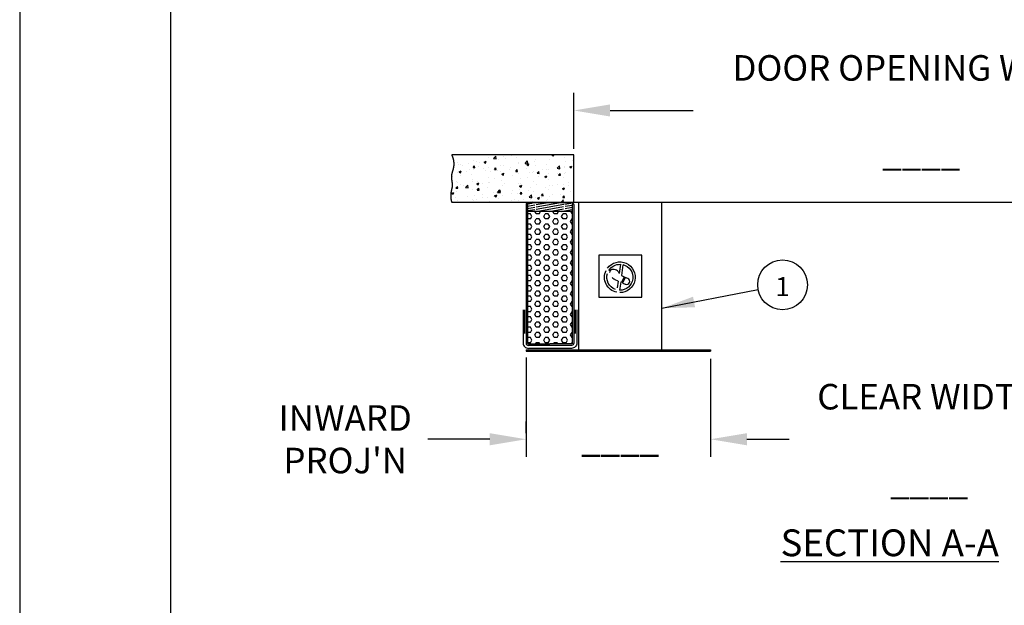
# Model space of a CAD drawing. Extents: x 244 to 12160, y -1788 to 96.
# Drawn here: x 10691 to 10892, y -1568 to -1448 of the extents above; entities that cross this region are included whole.
import ezdxf
from ezdxf.enums import TextEntityAlignment as Align

# ---------------------------------------------------------------- set-up
doc = ezdxf.new("R2010")
doc.units = 0
doc.header["$MEASUREMENT"] = 0
doc.header["$PDMODE"] = 2
doc.layers.get('0').update_dxf_attribs({"linetype": 'CONTINUOUS'})
doc.layers.get('DEFPOINTS').update_dxf_attribs({"linetype": 'CONTINUOUS'})
for name, color, linetype in [('DIM', 40, 'CONTINUOUS'), ('FABRIC', 4, 'CONTINUOUS'), ('FRA', 5, 'CONTINUOUS'), ('HATCH', 60, 'CONTINUOUS'), ('PADS', 1, 'CONTINUOUS'), ('TEXT', 3, 'CONTINUOUS'), ('WOODFRAME', 6, 'CONTINUOUS')]:
    doc.layers.add(name, color=color, linetype=linetype)
doc.styles.get("Standard").update_dxf_attribs({"font": 'romans.shx'})
doc.dimstyles.new('36X', dxfattribs={"dimscale": 18, "dimtxt": 0.18, "dimasz": 0.18, "dimexe": 0.18, "dimexo": 0.0625, "dimgap": 0.09, "dimtad": 0, "dimtih": 1, "dimtoh": 1, "dimzin": 0, "dimdsep": 46, "dimlunit": 5, "dimtxsty": 'Standard', "dimcen": 0.09, "dimclrt": 30, "dimadec": 0, "dimazin": 0, "dimtfac": 1, "dimtofl": 0, "dimtmove": 0, "dimatfit": 0, "dimfxl": 1, "dimtolj": 1, "dimtzin": 0, "dimarcsym": 0})
doc.dimstyles.new('40X', dxfattribs={"dimscale": 20, "dimtxt": 0.18, "dimasz": 0.18, "dimexe": 0.18, "dimexo": 0.0625, "dimgap": 0.18, "dimtad": 0, "dimtih": 1, "dimtoh": 1, "dimdec": 3, "dimzin": 0, "dimdsep": 46, "dimlunit": 5, "dimtxsty": 'Standard', "dimcen": 0.09, "dimclrt": 30, "dimadec": 0, "dimazin": 0, "dimtfac": 1, "dimtdec": 3, "dimtofl": 0, "dimtmove": 0, "dimatfit": 0, "dimfxl": 1, "dimtolj": 1, "dimtzin": 0, "dimarcsym": 0})

# ---------------------------------------------------------------- blocks, each defined once
blk = doc.blocks.new('*D65')
at = {"layer": 'DEFPOINTS', "color": 0, "ltscale": 12.5, "transparency": 16777216}
for p in [(10803.9, -1466.94), (10803.9, -1475.97), (10949.43, -1475.97)]:
    blk.add_point(p, dxfattribs=at)
at = {"layer": 'DIM', "color": 0, "lineweight": -2, "ltscale": 12.5, "transparency": 16777216}
for p, q in [((10803.9, -1474.72), (10803.9, -1463.34)), ((10949.43, -1474.72), (10949.43, -1463.34)), ((10811.3, -1466.94), (10828.19, -1466.94)), ((10942.03, -1466.94), (10921.07, -1466.94))]:
    blk.add_line(p, q, dxfattribs=at)
at = {"layer": 'DIM', "color": 0, "ltscale": 12.5, "transparency": 16777216}
for points in [[(10811.3, -1465.71), (10811.3, -1468.17), (10803.9, -1466.94)], [(10942.03, -1465.71), (10942.03, -1468.17), (10949.43, -1466.94)]]:
    blk.add_solid(points, dxfattribs=at)
at = {"layer": 'DIM', "color": 30, "ltscale": 12.5, "transparency": 16777216, "insert": (10874.63, -1466.94), "char_height": 5.2, "attachment_point": 5}
blk.add_mtext('\\A1;DOOR OPENING WIDTH\\P\\P____', dxfattribs=at)
blk = doc.blocks.new('*D66')
at = {"layer": 'DEFPOINTS', "color": 0, "ltscale": 12.5, "transparency": 16777216}
for p in [(10794.2, -1515.99), (10831.73, -1516.3), (10794.2, -1533.9)]:
    blk.add_point(p, dxfattribs=at)
at = {"layer": 'DIM', "color": 0, "lineweight": -2, "ltscale": 12.5, "transparency": 16777216}
for p, q in [((10794.2, -1517.24), (10794.2, -1537.5)), ((10831.73, -1517.55), (10831.73, -1537.5)), ((10786.8, -1533.9), (10774.21, -1533.9)), ((10839.13, -1533.9), (10846.53, -1533.9))]:
    blk.add_line(p, q, dxfattribs=at)
at = {"layer": 'DIM', "color": 0, "ltscale": 12.5, "transparency": 16777216}
for points in [[(10786.8, -1532.66), (10786.8, -1535.13), (10794.2, -1533.9)], [(10839.13, -1532.66), (10839.13, -1535.13), (10831.73, -1533.9)]]:
    blk.add_solid(points, dxfattribs=at)
at = {"layer": 'DIM', "color": 30, "ltscale": 12.5, "transparency": 16777216, "insert": (10757.37, -1533.9), "char_height": 5.2, "attachment_point": 5}
blk.add_mtext("\\A1;INWARD\\PPROJ'N", dxfattribs=at)
blk = doc.blocks.new('*D67')
at = {"layer": 'DEFPOINTS', "color": 0, "ltscale": 12.5, "transparency": 16777216}
for p in [(10831.73, -1516.3), (10921.6, -1515.69), (10921.6, -1533.9)]:
    blk.add_point(p, dxfattribs=at)
at = {"layer": 'DIM', "color": 0, "lineweight": -2, "ltscale": 12.5, "transparency": 16777216}
for p, q in [((10921.6, -1516.94), (10921.6, -1537.5)), ((10831.73, -1517.55), (10831.73, -1537.5)), ((10839.13, -1533.9), (10847.75, -1533.9)), ((10914.2, -1533.9), (10904.72, -1533.9))]:
    blk.add_line(p, q, dxfattribs=at)
at = {"layer": 'DIM', "color": 0, "ltscale": 12.5, "transparency": 16777216}
for points in [[(10839.13, -1532.66), (10839.13, -1535.13), (10831.73, -1533.9)], [(10914.2, -1532.66), (10914.2, -1535.13), (10921.6, -1533.9)]]:
    blk.add_solid(points, dxfattribs=at)
at = {"layer": 'DIM', "color": 30, "ltscale": 12.5, "transparency": 16777216, "insert": (10876.23, -1533.9), "char_height": 5.2, "attachment_point": 5}
blk.add_mtext('\\A1;CLEAR WIDTH\\P\\P____', dxfattribs=at)
blk = doc.blocks.new('*D68')
at = {"layer": 'DEFPOINTS', "color": 0, "ltscale": 12.5, "transparency": 16777216}
for p in [(10831.73, -1525.35), (10794.2, -1533.9), (10831.73, -1533.9)]:
    blk.add_point(p, dxfattribs=at)
at = {"layer": 'DIM', "color": 0, "lineweight": -2, "ltscale": 12.5, "transparency": 16777216}
for p, q in [((10831.73, -1526.6), (10831.73, -1537.5)), ((10794.2, -1532.65), (10794.2, -1530.3)), ((10786.8, -1533.9), (10779.4, -1533.9)), ((10839.13, -1533.9), (10846.53, -1533.9))]:
    blk.add_line(p, q, dxfattribs=at)
at = {"layer": 'DIM', "color": 0, "ltscale": 12.5, "transparency": 16777216}
for points in [[(10786.8, -1532.66), (10786.8, -1535.13), (10794.2, -1533.9)], [(10839.13, -1532.66), (10839.13, -1535.13), (10831.73, -1533.9)]]:
    blk.add_solid(points, dxfattribs=at)
at = {"layer": 'DIM', "color": 30, "ltscale": 12.5, "transparency": 16777216, "insert": (10813.34, -1533.9), "char_height": 5.2, "attachment_point": 5}
blk.add_mtext('\\A1;____', dxfattribs=at)

msp = doc.modelspace()

# ---------------------------------------------------------------- hatches: boundary and pattern name
at = {"layer": 'HATCH'}
h = msp.add_hatch(dxfattribs=at)
h.set_pattern_fill('AR-CONC', color=256, scale=0.606375)
h.set_pattern_definition([(50, (9923.5026, -1479.6355), (4.349286, -0.380513), [0.454781, -5.002594]), (355, (9923.5026, -1479.6355), (-0.841353, 4.561105), [0.363825, -4.002075]), (100.45144, (9923.865, -1479.6672), (3.507933, 4.180592), [0.386505, -4.25155]), (46.1842, (9923.5026, -1478.423), (6.471485, -1.003668), [0.68217, -7.50389]), (96.6356, (9924.042, -1478.5064), (5.667556, 5.90681), [0.579757, -6.37733]), (351.1842, (9923.5026, -1478.423), (5.667556, 5.90681), [0.545738, -6.003113]), (21, (9924.109, -1478.726), (3.619495, -2.44138), [0.454781, -5.002594]), (326, (9924.109, -1478.726), (1.475403, 4.397129), [0.363825, -4.002075]), (71.45144, (9924.4106, -1478.9294), (5.094898, 1.955748), [0.386505, -4.25155]), (37.5, (9923.5026, -1479.6355), (0.0737343, 2.018585), [0, -3.953565, 0, -4.0627125, 0, -4.0172344]), (7.5, (9923.5026, -1479.6355), (1.595188, 2.391614), [0, -2.3163525, 0, -3.862609, 0, -1.531097]), (327.5, (9922.1504, -1479.6355), (3.2369658, -0.136767), [0, -1.5159375, 0, -4.729725, 0, -6.275981]), (317.5, (9921.544, -1479.6355), (3.536295, 0.607012), [0, -1.970719, 0, -3.141023, 0, -4.456856])])
h.paths.add_polyline_path([(10779.05, -1475.97), (10779.08, -1476.03), (10779.1, -1476.09), (10779.12, -1476.15), (10779.15, -1476.21), (10779.17, -1476.26), (10779.19, -1476.32), (10779.21, -1476.38), (10779.23, -1476.43), (10779.25, -1476.49), (10779.26, -1476.54), (10779.28, -1476.59), (10779.3, -1476.65), (10779.31, -1476.7), (10779.33, -1476.75), (10779.34, -1476.8), (10779.35, -1476.86), (10779.36, -1476.91), (10779.37, -1476.96), (10779.39, -1477.01), (10779.39, -1477.06), (10779.4, -1477.11), (10779.41, -1477.16), (10779.42, -1477.2), (10779.43, -1477.25), (10779.43, -1477.3), (10779.44, -1477.35), (10779.44, -1477.39), (10779.45, -1477.44), (10779.45, -1477.49), (10779.46, -1477.53), (10779.46, -1477.58), (10779.46, -1477.62), (10779.46, -1477.67), (10779.47, -1477.71), (10779.47, -1477.75), (10779.47, -1477.8), (10779.47, -1477.84), (10779.47, -1477.88), (10779.47, -1477.93), (10779.46, -1477.97), (10779.46, -1478.01), (10779.46, -1478.05), (10779.46, -1478.09), (10779.45, -1478.13), (10779.45, -1478.17), (10779.45, -1478.21), (10779.44, -1478.25), (10779.44, -1478.29), (10779.43, -1478.33), (10779.43, -1478.37), (10779.42, -1478.4), (10779.42, -1478.44), (10779.41, -1478.48), (10779.4, -1478.52), (10779.4, -1478.55), (10779.39, -1478.59), (10779.38, -1478.63), (10779.37, -1478.66), (10779.37, -1478.7), (10779.36, -1478.73), (10779.35, -1478.77), (10779.34, -1478.8), (10779.33, -1478.84), (10779.33, -1478.87), (10779.32, -1478.91), (10779.31, -1478.94), (10779.3, -1478.97), (10779.29, -1479.01), (10779.28, -1479.04), (10779.27, -1479.07), (10779.26, -1479.1), (10779.25, -1479.14), (10779.24, -1479.17), (10779.24, -1479.2), (10779.23, -1479.23), (10779.22, -1479.26), (10779.21, -1479.3), (10779.2, -1479.33), (10779.19, -1479.36), (10779.18, -1479.39), (10779.17, -1479.42), (10779.16, -1479.45), (10779.15, -1479.48), (10779.14, -1479.51), (10779.14, -1479.54), (10779.13, -1479.57), (10779.12, -1479.6), (10779.11, -1479.63), (10779.1, -1479.65), (10779.1, -1479.68), (10779.09, -1479.71), (10779.08, -1479.74), (10779.07, -1479.77), (10779.07, -1479.8), (10779.06, -1479.83), (10779.05, -1479.85), (10779.05, -1479.88), (10779.04, -1479.91), (10779.03, -1479.94), (10779.03, -1479.96), (10779.02, -1479.99), (10779.02, -1480.02), (10779.02, -1480.04), (10779.01, -1480.07), (10779.01, -1480.1), (10779, -1480.13), (10779, -1480.15), (10779, -1480.18), (10778.99, -1480.2), (10778.99, -1480.23), (10778.99, -1480.26), (10778.99, -1480.28), (10778.99, -1480.31), (10778.99, -1480.34), (10778.98, -1480.36), (10778.98, -1480.39), (10778.98, -1480.41), (10778.98, -1480.44), (10778.98, -1480.46), (10778.98, -1480.49), (10778.98, -1480.51), (10778.98, -1480.54), (10778.98, -1480.56), (10778.98, -1480.59), (10778.98, -1480.61), (10778.98, -1480.64), (10778.99, -1480.66), (10778.99, -1480.69), (10778.99, -1480.71), (10778.99, -1480.74), (10778.99, -1480.76), (10778.99, -1480.79), (10779, -1480.81), (10779, -1480.84), (10779, -1480.86), (10779, -1480.88), (10779.01, -1480.91), (10779.01, -1480.93), (10779.01, -1480.96), (10779.01, -1480.98), (10779.02, -1481), (10779.02, -1481.03), (10779.02, -1481.05), (10779.03, -1481.07), (10779.03, -1481.1), (10779.03, -1481.12), (10779.04, -1481.15), (10779.04, -1481.17), (10779.04, -1481.19), (10779.05, -1481.22), (10779.05, -1481.24), (10779.05, -1481.26), (10779.06, -1481.29), (10779.06, -1481.31), (10779.07, -1481.33), (10779.07, -1481.36), (10779.07, -1481.38), (10779.08, -1481.4), (10779.08, -1481.43), (10779.08, -1481.45), (10779.09, -1481.47), (10779.09, -1481.49), (10779.09, -1481.52), (10779.1, -1481.54), (10779.1, -1481.56), (10779.1, -1481.59), (10779.11, -1481.61), (10779.11, -1481.63), (10779.11, -1481.66), (10779.12, -1481.68), (10779.12, -1481.7), (10779.12, -1481.72), (10779.12, -1481.75), (10779.13, -1481.77), (10779.13, -1481.79), (10779.13, -1481.82), (10779.13, -1481.84), (10779.14, -1481.86), (10779.14, -1481.88), (10779.14, -1481.91), (10779.14, -1481.93), (10779.14, -1481.95), (10779.15, -1481.98), (10779.15, -1482), (10779.15, -1482.02), (10779.15, -1482.04), (10779.15, -1482.07), (10779.15, -1482.09), (10779.15, -1482.11), (10779.15, -1482.14), (10779.15, -1482.16), (10779.15, -1482.18), (10779.15, -1482.21), (10779.15, -1482.23), (10779.15, -1482.25), (10779.15, -1482.27), (10779.15, -1482.3), (10779.15, -1482.32), (10779.14, -1482.34), (10779.14, -1482.37), (10779.14, -1482.39), (10779.14, -1482.41), (10779.13, -1482.44), (10779.13, -1482.46), (10779.13, -1482.49), (10779.12, -1482.51), (10779.12, -1482.53), (10779.12, -1482.56), (10779.11, -1482.58), (10779.11, -1482.6), (10779.1, -1482.63), (10779.1, -1482.65), (10779.09, -1482.68), (10779.09, -1482.7), (10779.08, -1482.72), (10779.08, -1482.75), (10779.07, -1482.77), (10779.07, -1482.8), (10779.06, -1482.82), (10779.06, -1482.85), (10779.05, -1482.87), (10779.05, -1482.9), (10779.04, -1482.92), (10779.03, -1482.95), (10779.03, -1482.97), (10779.02, -1483), (10779.02, -1483.03), (10779.01, -1483.05), (10779, -1483.08), (10779, -1483.11), (10778.99, -1483.13), (10778.99, -1483.16), (10778.98, -1483.19), (10778.97, -1483.21), (10778.97, -1483.24), (10778.96, -1483.27), (10778.96, -1483.3), (10778.95, -1483.32), (10778.94, -1483.35), (10778.94, -1483.38), (10778.93, -1483.41), (10778.93, -1483.44), (10778.92, -1483.47), (10778.92, -1483.5), (10778.91, -1483.53), (10778.91, -1483.56), (10778.9, -1483.59), (10778.9, -1483.62), (10778.89, -1483.65), (10778.89, -1483.68), (10778.88, -1483.71), (10778.88, -1483.74), (10778.87, -1483.77), (10778.87, -1483.81), (10778.87, -1483.84), (10778.86, -1483.87), (10778.86, -1483.9), (10778.86, -1483.94), (10778.85, -1483.97), (10778.85, -1484), (10778.85, -1484.04), (10778.85, -1484.07), (10778.85, -1484.11), (10778.84, -1484.14), (10778.84, -1484.18), (10778.84, -1484.21), (10778.84, -1484.25), (10778.84, -1484.29), (10778.84, -1484.32), (10778.84, -1484.36), (10778.84, -1484.4), (10778.84, -1484.44), (10778.85, -1484.48), (10778.85, -1484.52), (10778.85, -1484.55), (10778.85, -1484.59), (10778.86, -1484.63), (10778.86, -1484.67), (10778.86, -1484.72), (10778.87, -1484.76), (10778.87, -1484.8), (10778.88, -1484.84), (10778.88, -1484.88), (10778.89, -1484.93), (10778.89, -1484.97), (10778.9, -1485.01), (10778.91, -1485.06), (10778.92, -1485.1), (10778.93, -1485.15), (10778.93, -1485.19), (10778.94, -1485.24), (10778.95, -1485.29), (10778.96, -1485.33), (10778.97, -1485.38), (10778.99, -1485.43), (10779, -1485.48), (10779.01, -1485.53), (10779.02, -1485.58), (10779.04, -1485.63), (10779.05, -1485.68), (10803.9, -1485.68), (10803.9, -1475.97)])
at = {"layer": 'HATCH', "ltscale": 12.5}
h = msp.add_hatch(dxfattribs=at)
h.set_pattern_fill('ANSI31', color=256, scale=3.63825, angle=325, style=0)
h.set_pattern_definition([(10, (10776.2573, -1606.47294), (-0.078972, 0.4478721), [])])
h.paths.add_polyline_path([(10796.27, -1486.37), (10796.27, -1486.16), (10796.25, -1486.16), (10796.25, -1485.98), (10796.25, -1485.87, -0.170217), (10796.26, -1485.84), (10796.29, -1485.8), (10796.93, -1485.8), (10796.93, -1485.68), (10801.17, -1485.68), (10801.17, -1485.8), (10801.81, -1485.8), (10801.84, -1485.84, -0.170217), (10801.85, -1485.87), (10801.85, -1485.98), (10801.85, -1486.16), (10801.82, -1486.16), (10801.82, -1486.37), (10801.82, -1486.55), (10801.82, -1486.74), (10801.82, -1486.91), (10801.83, -1487.04), (10801.84, -1487.18), (10801.88, -1487.32), (10801.97, -1487.43), (10802.06, -1487.31), (10802.1, -1487.18), (10802.11, -1487.04), (10802.12, -1486.91), (10802.12, -1486.74), (10802.12, -1486.55), (10802.12, -1486.37), (10802.12, -1486.16), (10802.09, -1486.16), (10802.09, -1485.98), (10802.09, -1485.87, -0.170217), (10802.1, -1485.84), (10802.13, -1485.8), (10803.59, -1485.8, -0.041006), (10803.6, -1485.83), (10803.6, -1487.34, -0.414214), (10803.44, -1487.5), (10794.65, -1487.5, -0.414214), (10794.5, -1487.34), (10794.5, -1485.83, -0.041006), (10794.5, -1485.8), (10795.96, -1485.8), (10795.99, -1485.84, -0.170217), (10796, -1485.87), (10796, -1485.98), (10796, -1486.16), (10795.98, -1486.16), (10795.98, -1486.37), (10795.98, -1486.55), (10795.98, -1486.74), (10795.98, -1486.91), (10795.98, -1487.04), (10796, -1487.18), (10796.04, -1487.32), (10796.13, -1487.43), (10796.21, -1487.31), (10796.25, -1487.18), (10796.27, -1487.04), (10796.27, -1486.91), (10796.27, -1486.74), (10796.27, -1486.55)])
h = msp.add_hatch(dxfattribs=at)
h.set_pattern_fill('HEX', color=256, scale=4.851, style=0)
h.set_pattern_definition([(180, (11000.6139, -1586.7055), (0, 1.0502723), [0.606375, -1.21275]), (60, (11000.6139, -1586.7055), (0.9095625, -0.525136), [0.606375, -1.21275]), (120, (11000.0075, -1586.7055), (0.9095625, 0.525136), [0.606375, -1.21275])])
h.paths.add_polyline_path([(10803.6, -1487.5), (10794.5, -1487.5), (10794.5, -1514.33, 0.414214), (10794.65, -1514.48), (10799.05, -1514.48), (10803.44, -1514.48, 0.414214), (10803.6, -1514.33)])

# ---------------------------------------------------------------- linework, layer by layer
at = {"ltscale": 8}
for p, q in [((10803.9, -1475.97), (10779.05, -1475.97)), ((10803.9, -1485.68), (10803.9, -1475.97)), ((10803.9, -1485.68), (10779.05, -1485.68))]:
    msp.add_line(p, q, dxfattribs=at)
msp.add_line((10949.43, -1485.68), (10803.9, -1485.68))
at = {"layer": 'DIM', "ltscale": 8}
msp.add_lwpolyline([(10808.99, -1504.94), (10817.72, -1504.94), (10817.72, -1496.43), (10808.99, -1496.43), (10808.99, -1504.94)], dxfattribs=at)
at = {"layer": 'DIM', "ltscale": 10}
msp.add_circle((10846.4, -1502.44), 5.07, dxfattribs=at)
at = {"layer": 'FABRIC', "ltscale": 8}
for p, q in [((10813.38, -1498.27), (10813.14, -1500.11)), ((10813.91, -1498.35), (10813.62, -1500.57)), ((10812.09, -1499.33), (10811.87, -1499.3)), ((10813, -1499.81), (10813.09, -1500.01)), ((10813.6, -1500.56), (10814.12, -1500.85)), ((10814.12, -1500.85), (10813.62, -1502)), ((10814.35, -1500.95), (10813.84, -1502.1)), ((10814.91, -1501.15), (10814.35, -1500.95)), ((10812.94, -1501.69), (10812.34, -1501.41)), ((10812.94, -1501.69), (10812.76, -1503.06)), ((10813.44, -1501.92), (10813.23, -1503.56)), ((10813.62, -1502), (10813.44, -1501.92)), ((10813.84, -1502.1), (10814.4, -1502.34))]:
    msp.add_line(p, q, dxfattribs=at)
for centre, radius, start, end in [((10811.8, -1499.91), 0.61, 83.5724, 180.2268), ((10813.19, -1499.57), 2.03, 224.1252, 245.4112), ((10811.94, -1500.71), 1.4, 40.511, 83.5724), ((10814.2, -1499.5), 1.22, 204.4937, 210.0943), ((10814.65, -1501.74), 0.649, 246.1098, 66.1098)]:
    msp.add_arc(centre, radius, start, end, dxfattribs=at)
at = {"layer": 'FABRIC', "ltscale": 8, "extrusion": (0, 0, -1)}
for major_axis, start_param, end_param in [((-1.56, 2.71), -0.410295, 3.677709), ((-1.32, 2.29), -0.506582, 0.561608), ((-1.32, 2.29), 0.761574, 3.687634), ((-1.56, 2.71), 3.862091, 5.688509), ((-1.32, 2.29), 4.012846, 5.537754)]:
    msp.add_ellipse((10813.28, -1500.91), major_axis=major_axis, ratio=0.999999, start_param=start_param, end_param=end_param, dxfattribs=at)
at = {"layer": 'FRA', "color": 0, "ltscale": 8}
msp.add_lwpolyline([(10691.11, -1788.25), (11488.59, -1788.25), (11488.59, -1174.8), (10691.11, -1174.8)], close=True, dxfattribs=at)
at = {"layer": 'FRA', "ltscale": 8}
msp.add_lwpolyline([(10721.78, -1757.58), (11457.92, -1757.58), (11457.92, -1205.48), (10721.78, -1205.48)], close=True, dxfattribs=at)
at = {"layer": 'HATCH', "ltscale": 8}
msp.add_lwpolyline([(10779.05, -1475.97), (10779.08, -1476.03), (10779.1, -1476.09), (10779.12, -1476.15), (10779.15, -1476.21), (10779.17, -1476.26), (10779.19, -1476.32), (10779.21, -1476.38), (10779.23, -1476.43), (10779.25, -1476.49), (10779.26, -1476.54), (10779.28, -1476.59), (10779.3, -1476.65), (10779.31, -1476.7), (10779.33, -1476.75), (10779.34, -1476.8), (10779.35, -1476.86), (10779.36, -1476.91), (10779.37, -1476.96), (10779.39, -1477.01), (10779.39, -1477.06), (10779.4, -1477.11), (10779.41, -1477.16), (10779.42, -1477.2), (10779.43, -1477.25), (10779.43, -1477.3), (10779.44, -1477.35), (10779.44, -1477.39), (10779.45, -1477.44), (10779.45, -1477.49), (10779.46, -1477.53), (10779.46, -1477.58), (10779.46, -1477.62), (10779.46, -1477.67), (10779.47, -1477.71), (10779.47, -1477.75), (10779.47, -1477.8), (10779.47, -1477.84), (10779.47, -1477.88), (10779.47, -1477.93), (10779.46, -1477.97), (10779.46, -1478.01), (10779.46, -1478.05), (10779.46, -1478.09), (10779.45, -1478.13), (10779.45, -1478.17), (10779.45, -1478.21), (10779.44, -1478.25), (10779.44, -1478.29), (10779.43, -1478.33), (10779.43, -1478.37), (10779.42, -1478.4), (10779.42, -1478.44), (10779.41, -1478.48), (10779.4, -1478.52), (10779.4, -1478.55), (10779.39, -1478.59), (10779.38, -1478.63), (10779.37, -1478.66), (10779.37, -1478.7), (10779.36, -1478.73), (10779.35, -1478.77), (10779.34, -1478.8), (10779.33, -1478.84), (10779.33, -1478.87), (10779.32, -1478.91), (10779.31, -1478.94), (10779.3, -1478.97), (10779.29, -1479.01), (10779.28, -1479.04), (10779.27, -1479.07), (10779.26, -1479.1), (10779.25, -1479.14), (10779.24, -1479.17), (10779.24, -1479.2), (10779.23, -1479.23), (10779.22, -1479.26), (10779.21, -1479.3), (10779.2, -1479.33), (10779.19, -1479.36), (10779.18, -1479.39), (10779.17, -1479.42), (10779.16, -1479.45), (10779.15, -1479.48), (10779.14, -1479.51), (10779.14, -1479.54), (10779.13, -1479.57), (10779.12, -1479.6), (10779.11, -1479.63), (10779.1, -1479.65), (10779.1, -1479.68), (10779.09, -1479.71), (10779.08, -1479.74), (10779.07, -1479.77), (10779.07, -1479.8), (10779.06, -1479.83), (10779.05, -1479.85), (10779.05, -1479.88), (10779.04, -1479.91), (10779.03, -1479.94), (10779.03, -1479.96), (10779.02, -1479.99), (10779.02, -1480.02), (10779.02, -1480.04), (10779.01, -1480.07), (10779.01, -1480.1), (10779, -1480.13), (10779, -1480.15), (10779, -1480.18), (10778.99, -1480.2), (10778.99, -1480.23), (10778.99, -1480.26), (10778.99, -1480.28), (10778.99, -1480.31), (10778.99, -1480.34), (10778.98, -1480.36), (10778.98, -1480.39), (10778.98, -1480.41), (10778.98, -1480.44), (10778.98, -1480.46), (10778.98, -1480.49), (10778.98, -1480.51), (10778.98, -1480.54), (10778.98, -1480.56), (10778.98, -1480.59), (10778.98, -1480.61), (10778.98, -1480.64), (10778.99, -1480.66), (10778.99, -1480.69), (10778.99, -1480.71), (10778.99, -1480.74), (10778.99, -1480.76), (10778.99, -1480.79), (10779, -1480.81), (10779, -1480.84), (10779, -1480.86), (10779, -1480.88), (10779.01, -1480.91), (10779.01, -1480.93), (10779.01, -1480.96), (10779.01, -1480.98), (10779.02, -1481), (10779.02, -1481.03), (10779.02, -1481.05), (10779.03, -1481.07), (10779.03, -1481.1), (10779.03, -1481.12), (10779.04, -1481.15), (10779.04, -1481.17), (10779.04, -1481.19), (10779.05, -1481.22), (10779.05, -1481.24), (10779.05, -1481.26), (10779.06, -1481.29), (10779.06, -1481.31), (10779.07, -1481.33), (10779.07, -1481.36), (10779.07, -1481.38), (10779.08, -1481.4), (10779.08, -1481.43), (10779.08, -1481.45), (10779.09, -1481.47), (10779.09, -1481.49), (10779.09, -1481.52), (10779.1, -1481.54), (10779.1, -1481.56), (10779.1, -1481.59), (10779.11, -1481.61), (10779.11, -1481.63), (10779.11, -1481.66), (10779.12, -1481.68), (10779.12, -1481.7), (10779.12, -1481.72), (10779.12, -1481.75), (10779.13, -1481.77), (10779.13, -1481.79), (10779.13, -1481.82), (10779.13, -1481.84), (10779.14, -1481.86), (10779.14, -1481.88), (10779.14, -1481.91), (10779.14, -1481.93), (10779.14, -1481.95), (10779.15, -1481.98), (10779.15, -1482), (10779.15, -1482.02), (10779.15, -1482.04), (10779.15, -1482.07), (10779.15, -1482.09), (10779.15, -1482.11), (10779.15, -1482.14), (10779.15, -1482.16), (10779.15, -1482.18), (10779.15, -1482.21), (10779.15, -1482.23), (10779.15, -1482.25), (10779.15, -1482.27), (10779.15, -1482.3), (10779.15, -1482.32), (10779.14, -1482.34), (10779.14, -1482.37), (10779.14, -1482.39), (10779.14, -1482.41), (10779.13, -1482.44), (10779.13, -1482.46), (10779.13, -1482.49), (10779.12, -1482.51), (10779.12, -1482.53), (10779.12, -1482.56), (10779.11, -1482.58), (10779.11, -1482.6), (10779.1, -1482.63), (10779.1, -1482.65), (10779.09, -1482.68), (10779.09, -1482.7), (10779.08, -1482.72), (10779.08, -1482.75), (10779.07, -1482.77), (10779.07, -1482.8), (10779.06, -1482.82), (10779.06, -1482.85), (10779.05, -1482.87), (10779.05, -1482.9), (10779.04, -1482.92), (10779.03, -1482.95), (10779.03, -1482.97), (10779.02, -1483), (10779.02, -1483.03), (10779.01, -1483.05), (10779, -1483.08), (10779, -1483.11), (10778.99, -1483.13), (10778.99, -1483.16), (10778.98, -1483.19), (10778.97, -1483.21), (10778.97, -1483.24), (10778.96, -1483.27), (10778.96, -1483.3), (10778.95, -1483.32), (10778.94, -1483.35), (10778.94, -1483.38), (10778.93, -1483.41), (10778.93, -1483.44), (10778.92, -1483.47), (10778.92, -1483.5), (10778.91, -1483.53), (10778.91, -1483.56), (10778.9, -1483.59), (10778.9, -1483.62), (10778.89, -1483.65), (10778.89, -1483.68), (10778.88, -1483.71), (10778.88, -1483.74), (10778.87, -1483.77), (10778.87, -1483.81), (10778.87, -1483.84), (10778.86, -1483.87), (10778.86, -1483.9), (10778.86, -1483.94), (10778.85, -1483.97), (10778.85, -1484), (10778.85, -1484.04), (10778.85, -1484.07), (10778.85, -1484.11), (10778.84, -1484.14), (10778.84, -1484.18), (10778.84, -1484.21), (10778.84, -1484.25), (10778.84, -1484.29), (10778.84, -1484.32), (10778.84, -1484.36), (10778.84, -1484.4), (10778.84, -1484.44), (10778.85, -1484.48), (10778.85, -1484.52), (10778.85, -1484.55), (10778.85, -1484.59), (10778.86, -1484.63), (10778.86, -1484.67), (10778.86, -1484.72), (10778.87, -1484.76), (10778.87, -1484.8), (10778.88, -1484.84), (10778.88, -1484.88), (10778.89, -1484.93), (10778.89, -1484.97), (10778.9, -1485.01), (10778.91, -1485.06), (10778.92, -1485.1), (10778.93, -1485.15), (10778.93, -1485.19), (10778.94, -1485.24), (10778.95, -1485.29), (10778.96, -1485.33), (10778.97, -1485.38), (10778.99, -1485.43), (10779, -1485.48), (10779.01, -1485.53), (10779.02, -1485.58), (10779.04, -1485.63), (10779.05, -1485.68)], dxfattribs=at)
at = {"layer": 'PADS', "ltscale": 12.5}
for p, q in [((10794.2, -1515.69), (10794.2, -1515.99)), ((10794.2, -1515.69), (10831.73, -1515.69)), ((10794.2, -1515.99), (10831.73, -1515.99))]:
    msp.add_line(p, q, dxfattribs=at)
at = {"layer": 'PADS'}
for p, q in [((10831.73, -1515.69), (10831.73, -1515.99)), ((10831.73, -1515.99), (10831.73, -1515.69))]:
    msp.add_line(p, q, dxfattribs=at)
at = {"layer": 'PADS', "ltscale": 12.5}
for points in [[(10794.65, -1485.68, 0.414214), (10794.2, -1486.13), (10794.2, -1514.33, 0.414214), (10794.65, -1514.78)], [(10794.6, -1485.68, 0.317837), (10794.5, -1485.82), (10794.5, -1514.33, 0.414214), (10794.65, -1514.48), (10799.05, -1514.48, 0.414214)], [(10803.9, -1486.13), (10803.9, -1514.33, -0.414214), (10803.44, -1514.78), (10794.65, -1514.78)], [(10803.49, -1485.68, -0.317837), (10803.6, -1485.82), (10803.6, -1514.33, -0.414214), (10803.44, -1514.48), (10799.05, -1514.48, -0.414214)], [(10803.44, -1485.68, -0.414214), (10803.9, -1486.13)], [(10793.59, -1507.51), (10793.59, -1514.33, 0.414214), (10794.65, -1515.39)], [(10804.51, -1507.51), (10804.51, -1514.33, -0.414214), (10803.44, -1515.39), (10794.65, -1515.39)]]:
    msp.add_lwpolyline(points, format="xyb", dxfattribs=at)
for points in [[(10821.84, -1515.69), (10821.84, -1485.68), (10804.86, -1485.68), (10804.86, -1515.69)], [(10793.89, -1507.51), (10793.89, -1512.36)], [(10804.2, -1507.51), (10804.2, -1512.36)]]:
    msp.add_lwpolyline(points, dxfattribs=at)
at = {"layer": 'WOODFRAME', "ltscale": 12.5}
msp.add_lwpolyline([(10803.6, -1487.34, -0.414214), (10803.44, -1487.5), (10794.65, -1487.5, -0.414214), (10794.5, -1487.34), (10794.5, -1485.83, -0.414214), (10794.65, -1485.68), (10803.44, -1485.68, -0.414214), (10803.6, -1485.83)], format="xyb", close=True, dxfattribs=at)

# ---------------------------------------------------------------- texts
at = {"layer": 'DIM', "color": 3, "ltscale": 12.5, "insert": (10845.99, -1557.72), "char_height": 5.4574, "attachment_point": 7}
msp.add_mtext('{\\LSECTION A-A}', dxfattribs=at)
at = {"layer": 'TEXT', "ltscale": 10}
msp.add_text('1', height=3.87, dxfattribs=at).set_placement((10846.39, -1502.82), align=Align.MIDDLE_CENTER)

# ---------------------------------------------------------------- dimensions: what is measured, and where the dimension line sits
at = {"layer": 'DIM', "ltscale": 12.5}
for base, p1, p2, text, picture, middle in [((10803.9, -1466.94), (10949.43, -1475.97), (10803.9, -1475.97), 'DOOR OPENING WIDTH\\P\\P____', '*D65', (10874.63, -1466.94)), ((10921.6, -1533.9), (10831.73, -1516.3), (10921.6, -1515.69), 'CLEAR WIDTH\\P\\P____', '*D67', (10876.23, -1533.9)), ((10831.73, -1533.9), (10794.2, -1533.9), (10831.73, -1525.35), '____', '*D68', (10813.34, -1533.9))]:
    dim = msp.add_linear_dim(base=base, p1=p1, p2=p2, text=text, dimstyle='40X', override={"dimtxt": 0.26, "dimasz": 0.37, "dimdec": 0, "dimpost": '"'}, dxfattribs=at)
    dim.commit()
    dim.dimension.update_dxf_attribs({"geometry": picture, "text_midpoint": middle, "dimtype": 160})
dim = msp.add_linear_dim(base=(10794.2, -1533.9), p1=(10831.73, -1516.3), p2=(10794.2, -1515.99), angle=180, text="INWARD\\PPROJ'N", dimstyle='40X', override={"dimtxt": 0.26, "dimasz": 0.37, "dimdec": 0, "dimpost": '"'}, dxfattribs=at)
dim.commit()
dim.dimension.update_dxf_attribs({"geometry": '*D66', "text_midpoint": (10757.37, -1533.9), "dimtype": 160})

# ---------------------------------------------------------------- leaders
at = {"layer": 'DIM', "ltscale": 10}
msp.add_leader([(10821.84, -1507.22), (10841.42, -1503.4)], dimstyle='36X', override={"dimasz": 0.37}, dxfattribs=at)

doc.saveas('drawing.dxf')
